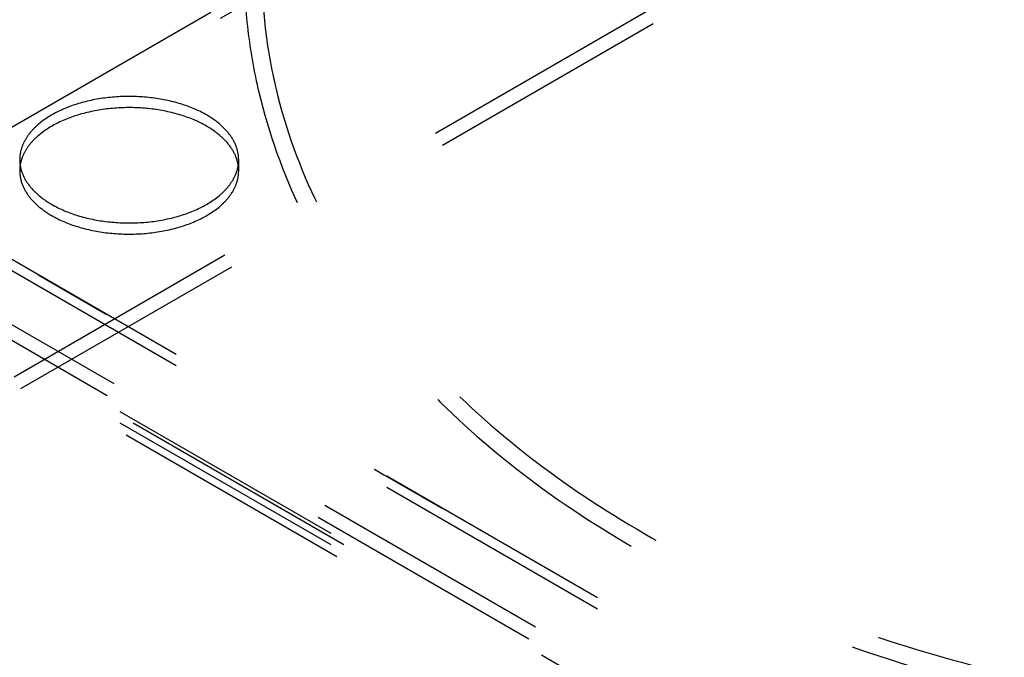
# Paper-space layout 'DRW_42433235_000_1_1' of a CAD drawing. Units: inches. Extents: x 0 to 17, y 0 to 11.
# Drawn here: x 4.6 to 5, y 2.8 to 3 of the extents above; entities that cross this region are included whole.
import ezdxf

# ---------------------------------------------------------------- set-up
doc = ezdxf.new("R2010")
doc.units = ezdxf.units.IN
doc.header["$LTSCALE"] = 0.935
doc.header["$MEASUREMENT"] = 0
doc.linetypes.add('HIDDEN', pattern=[0.2, 0.1, -0.1])
doc.layers.get('0').update_dxf_attribs({"linetype": 'CONTINUOUS'})
doc.layers.add('DEFAULT_2', color=8, linetype='HIDDEN')
doc.styles.get("Standard").update_dxf_attribs({"font": 'txt', "width": 0.8})
doc.dimstyles.get("Standard").update_dxf_attribs({"dimtxt": 0.1, "dimasz": 0.13, "dimexe": 0.07, "dimexo": 0.07, "dimgap": 0.09, "dimtad": 0, "dimtih": 1, "dimtoh": 1, "dimdec": 4, "dimzin": 4, "dimdsep": 46, "dimtxsty": 'Standard', "dimblk": '_FILLED', "dimblk1": '_FILLED', "dimblk2": '_FILLED', "dimcen": 0.09, "dimadec": 4, "dimazin": 1, "dimtol": 1, "dimtp": 0.0001, "dimtm": 0.0001, "dimtfac": 1, "dimtdec": 4, "dimtofl": 0, "dimtmove": 0, "dimatfit": 3, "dimldrblk": '_FILLED', "dimfxl": 1, "dimtolj": 1, "dimtzin": 4, "dimarcsym": 0})

# ---------------------------------------------------------------- blocks, each defined once
blk = doc.blocks.new('_FILLED')
at = {"color": 0, "linetype": 'ByBlock'}
blk.add_solid([(0, 0), (-1, 0.1923), (-1, -0.1923)], dxfattribs=at)

psp = doc.layouts.new('DRW_42433235_000_1_1')

# ---------------------------------------------------------------- linework, layer by layer
at = {"layer": 'DEFAULT_2', "color": 8, "linetype": 'HIDDEN'}
for p, q in [((4.45365, 2.80063), (6.04464, 3.71918)), ((4.45647, 2.79576), (6.04745, 3.71431)), ((5.22731, 3.35021), (4.36136, 2.85025)), ((4.36531, 2.84798), (5.23126, 3.34793)), ((5.2131, 2.60973), (4.52118, 3.00921)), ((5.2131, 2.60514), (4.52118, 3.00461)), ((5.18759, 2.59769), (4.49566, 2.99717)), ((5.18477, 2.59282), (4.49285, 2.99229)), ((4.71915, 2.98519), (4.71915, 2.98978)), ((4.49715, 2.98633), (5.18128, 2.59136)), ((4.49715, 2.98174), (5.18128, 2.58677)), ((5.10877, 2.63154), (4.55193, 2.95303)), ((5.10596, 2.62667), (4.54911, 2.94816)), ((4.66466, 2.92618), (4.63698, 2.94216)), ((4.6408, 2.93996), (4.63698, 2.94216)), ((4.66466, 2.92618), (4.66084, 2.92839)), ((4.80272, 2.84647), (4.77504, 2.86245)), ((4.77886, 2.86025), (4.77504, 2.86245)), ((4.80272, 2.84647), (4.79891, 2.84868))]:
    psp.add_line(p, q, dxfattribs=at)
for points, knots in [([(4.72139, 3.06901), (4.72139, 3.06034), (4.72241, 3.043), (4.72849, 3.00876), (4.74348, 2.9673), (4.77179, 2.92195), (4.80885, 2.88162), (4.85333, 2.84656), (4.90418, 2.8168), (4.96047, 2.79237), (5.02126, 2.77342), (5.0855, 2.76008), (5.152, 2.75252), (5.21952, 2.75082), (5.28677, 2.75502), (5.35245, 2.76506), (5.41536, 2.7808), (5.47435, 2.8021), (5.51119, 2.82029), (5.52857, 2.83032)], [0, 0, 0, 0, 0.026698, 0.053361, 0.10694, 0.16128, 0.217029, 0.274823, 0.335111, 0.398045, 0.463465, 0.53094, 0.599834, 0.669379, 0.738746, 0.807125, 0.873789, 0.938195, 1, 1, 1, 1]), ([(4.72859, 3.06901), (4.72859, 3.06056), (4.72959, 3.04366), (4.73556, 3.01028), (4.75029, 2.96985), (4.77812, 2.92558), (4.81458, 2.88617), (4.85839, 2.85185), (4.90855, 2.82268), (4.96412, 2.79872), (5.02416, 2.78012), (5.08762, 2.76705), (5.15333, 2.75966), (5.22003, 2.75805), (5.28645, 2.76224), (5.35131, 2.77218), (5.41338, 2.78774), (5.47155, 2.80875), (5.50785, 2.82667), (5.52497, 2.83655)], [0, 0, 0, 0, 0.026422, 0.052815, 0.105908, 0.159869, 0.215378, 0.273073, 0.333382, 0.396432, 0.462032, 0.529728, 0.598863, 0.668651, 0.738249, 0.806834, 0.873663, 0.938172, 1, 1, 1, 1]), ([(4.70597, 3.00815), (4.70264, 3.01007), (4.6951, 3.01318), (4.6828, 3.01564), (4.6698, 3.016), (4.65715, 3.01423), (4.64588, 3.01046), (4.63804, 3.00569), (4.63344, 3.00107), (4.631, 2.99748), (4.62949, 2.99369), (4.62915, 2.99106), (4.62915, 2.98978)], [0, 0, 0, 0, 0.128684, 0.270273, 0.417432, 0.561778, 0.695449, 0.812714, 0.864678, 0.912511, 0.95714, 1, 1, 1, 1]), ([(4.70597, 3.00356), (4.70264, 3.00548), (4.6951, 3.00859), (4.6828, 3.01105), (4.6698, 3.01141), (4.65715, 3.00963), (4.64588, 3.00587), (4.63804, 3.0011), (4.63344, 2.99648), (4.631, 2.99288), (4.62949, 2.98909), (4.62915, 2.98647), (4.62915, 2.98519)], [0, 0, 0, 0, 0.128684, 0.270273, 0.417432, 0.561778, 0.695449, 0.812714, 0.864678, 0.912511, 0.95714, 1, 1, 1, 1]), ([(4.71915, 2.98978), (4.71915, 2.99149), (4.71852, 2.99506), (4.71581, 3.00004), (4.71152, 3.00454), (4.70794, 3.00701), (4.70597, 3.00815)], [0, 0, 0, 0, 0.217772, 0.4509, 0.710363, 1, 1, 1, 1]), ([(4.71915, 2.98519), (4.71915, 2.9869), (4.71852, 2.99047), (4.71581, 2.99545), (4.71152, 2.99995), (4.70794, 3.00242), (4.70597, 3.00356)], [0, 0, 0, 0, 0.217772, 0.4509, 0.710363, 1, 1, 1, 1]), ([(4.62915, 2.98978), (4.62915, 2.98806), (4.62978, 2.98449), (4.63249, 2.97951), (4.63677, 2.97501), (4.64036, 2.97255), (4.64233, 2.97141)], [0, 0, 0, 0, 0.217772, 0.4509, 0.710363, 1, 1, 1, 1]), ([(4.64233, 2.97141), (4.64566, 2.96948), (4.6532, 2.96637), (4.66549, 2.96391), (4.6785, 2.96355), (4.69114, 2.96533), (4.70242, 2.9691), (4.71026, 2.97387), (4.71486, 2.97848), (4.7173, 2.98208), (4.71881, 2.98587), (4.71915, 2.9885), (4.71915, 2.98978)], [0, 0, 0, 0, 0.128684, 0.270273, 0.417432, 0.561778, 0.695449, 0.812714, 0.864678, 0.912511, 0.95714, 1, 1, 1, 1]), ([(4.62915, 2.98519), (4.62915, 2.98347), (4.62978, 2.9799), (4.63249, 2.97492), (4.63677, 2.97042), (4.64036, 2.96795), (4.64233, 2.96681)], [0, 0, 0, 0, 0.217772, 0.4509, 0.710363, 1, 1, 1, 1]), ([(4.64233, 2.96681), (4.64566, 2.96489), (4.6532, 2.96178), (4.66549, 2.95932), (4.6785, 2.95896), (4.69114, 2.96074), (4.70242, 2.9645), (4.71026, 2.96927), (4.71486, 2.97389), (4.7173, 2.97749), (4.71881, 2.98128), (4.71915, 2.9839), (4.71915, 2.98519)], [0, 0, 0, 0, 0.128684, 0.270273, 0.417432, 0.561778, 0.695449, 0.812714, 0.864678, 0.912511, 0.95714, 1, 1, 1, 1])]:
    psp.add_open_spline(points, degree=3, knots=knots, dxfattribs=at)

# ---------------------------------------------------------------- leaders
at = {"color": 2, "linetype": 'Continuous'}
psp.add_leader([(4.94297, 4.34327), (3.21616, 2.78799)], dimstyle='Standard', override={"dimtad": 0}, dxfattribs=at)

doc.saveas('drawing.dxf')
